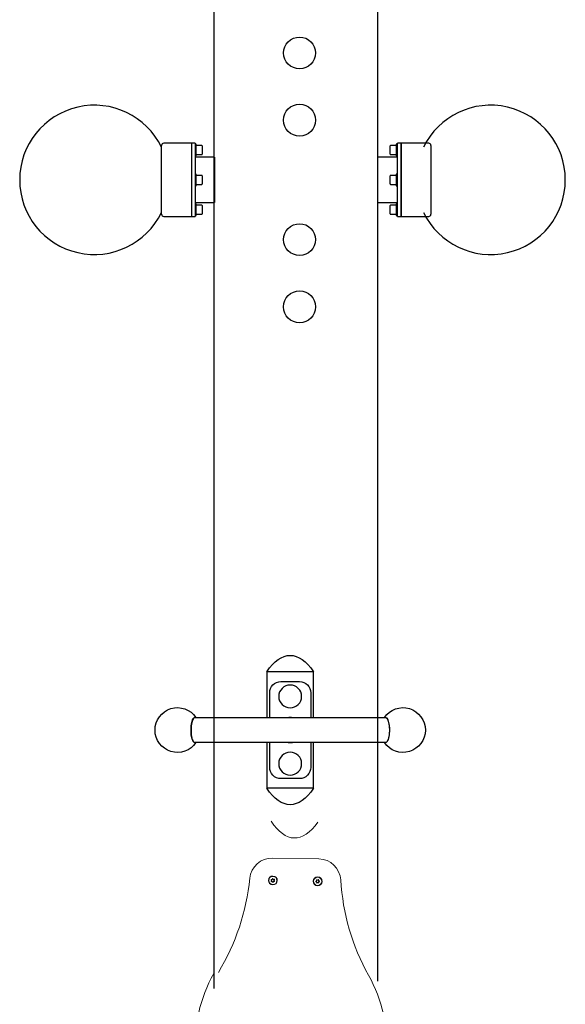
# Model space of a CAD drawing. Units: millimetres. Extents: x 918 to 5048, y 523 to 7929.
# Drawn here: x 2617 to 3348, y 3039 to 4358 of the extents above; entities that cross this region are included whole.
import ezdxf

# ---------------------------------------------------------------- set-up
doc = ezdxf.new("R2010")
doc.units = ezdxf.units.MM
doc.header["$MEASUREMENT"] = 0
doc.layers.add('Warstwa 1', color=7, linetype='Continuous')

msp = doc.modelspace()

# ---------------------------------------------------------------- linework, layer by layer
at = {"layer": 'Warstwa 1', "color": 0, "lineweight": 25}
for points in [[(2877, 6013.7), (2877, 6013.7), (2877, 3060.1), (2877, 3060.1)], [(3097, 3070.1), (3097, 3070.1), (3097, 5996.3), (3097, 5996.3)], [(2877, 5226.4), (2877, 5226.4), (2877, 3060.1), (2877, 3060.1)], [(2807.1, 4143.3), (2807.1, 4143.3), (2807.1, 4189.3), (2807.1, 4189.3)], [(2847.1, 4192.3), (2847.1, 4192.3), (2810.1, 4192.3), (2810.1, 4192.3)], [(2852.1, 4192.3), (2852.1, 4192.3), (2847.1, 4192.3), (2847.1, 4192.3)], [(2847.1, 4192.3), (2847.1, 4192.3), (2847.1, 4143.3), (2847.1, 4143.3)], [(2852.1, 4192.3), (2852.1, 4192.3), (2852.1, 4143.3), (2852.1, 4143.3)], [(2853.6, 4191.1), (2853.6, 4191.1), (2852.1, 4191.1), (2852.1, 4191.1)], [(2853.6, 4175.4), (2853.6, 4175.4), (2853.6, 4191.1), (2853.6, 4191.1)], [(2861.1, 4189.3), (2861.1, 4189.3), (2853.9, 4189.3), (2853.9, 4189.3)], [(2861.6, 4188.8), (2861.6, 4188.8), (2861.6, 4177.8), (2861.6, 4177.8)], [(3113.5, 4177.8), (3113.5, 4177.8), (3113.5, 4188.8), (3113.5, 4188.8)], [(3121.2, 4189.3), (3121.2, 4189.3), (3114, 4189.3), (3114, 4189.3)], [(3123, 4191.1), (3123, 4191.1), (3121.5, 4191.1), (3121.5, 4191.1)], [(3121.5, 4191.1), (3121.5, 4191.1), (3121.5, 4175.4), (3121.5, 4175.4)], [(3128, 4192.3), (3128, 4192.3), (3123, 4192.3), (3123, 4192.3)], [(3123, 4143.3), (3123, 4143.3), (3123, 4192.3), (3123, 4192.3)], [(3165, 4192.3), (3165, 4192.3), (3128, 4192.3), (3128, 4192.3)], [(3128, 4143.3), (3128, 4143.3), (3128, 4192.3), (3128, 4192.3)], [(3128, 4192.3), (3128, 4192.3), (3128, 4094.3), (3128, 4094.3)], [(3168, 4189.3), (3168, 4189.3), (3168, 4097.3), (3168, 4097.3)], [(2852.1, 4175.4), (2852.1, 4175.4), (2853.6, 4175.4), (2853.6, 4175.4)], [(2878.1, 4173.8), (2878.1, 4173.8), (2852.1, 4173.8), (2852.1, 4173.8)], [(2853.9, 4177.3), (2853.9, 4177.3), (2861.1, 4177.3), (2861.1, 4177.3)], [(2861.1, 4177.3), (2861.4, 4177.3), (2861.6, 4177.5), (2861.6, 4177.8)], [(2878.1, 4173.8), (2878.1, 4173.8), (2878.1, 4143.3), (2878.1, 4143.3)], [(3123, 4173.8), (3123, 4173.8), (3097, 4173.8), (3097, 4173.8)], [(3097, 4143.3), (3097, 4143.3), (3097, 4173.8), (3097, 4173.8)], [(3114, 4177.3), (3114, 4177.3), (3121.2, 4177.3), (3121.2, 4177.3)], [(3121.2, 4177.3), (3121.4, 4177.3), (3121.5, 4177.4), (3121.5, 4177.6)], [(3121.5, 4175.4), (3121.5, 4175.4), (3123, 4175.4), (3123, 4175.4)], [(2807.1, 4097.3), (2807.1, 4097.3), (2807.1, 4143.3), (2807.1, 4143.3)], [(2847.1, 4143.3), (2847.1, 4143.3), (2847.1, 4094.3), (2847.1, 4094.3)], [(2853.6, 4151.1), (2853.6, 4151.1), (2852.1, 4151.1), (2852.1, 4151.1)], [(2852.1, 4143.3), (2852.1, 4143.3), (2852.1, 4094.3), (2852.1, 4094.3)], [(2853.6, 4135.4), (2853.6, 4135.4), (2853.6, 4151.1), (2853.6, 4151.1)], [(2861.1, 4149.3), (2861.1, 4149.3), (2853.9, 4149.3), (2853.9, 4149.3)], [(2861.6, 4148.8), (2861.6, 4148.8), (2861.6, 4137.8), (2861.6, 4137.8)], [(2878.1, 4143.3), (2878.1, 4143.3), (2878.1, 4112.8), (2878.1, 4112.8)], [(3097, 4112.8), (3097, 4112.8), (3097, 4143.3), (3097, 4143.3)], [(3113.5, 4137.8), (3113.5, 4137.8), (3113.5, 4148.8), (3113.5, 4148.8)], [(3121.2, 4149.3), (3121.2, 4149.3), (3114, 4149.3), (3114, 4149.3)], [(3123, 4151.1), (3123, 4151.1), (3121.5, 4151.1), (3121.5, 4151.1)], [(3121.5, 4151.1), (3121.5, 4151.1), (3121.5, 4135.4), (3121.5, 4135.4)], [(3123, 4094.3), (3123, 4094.3), (3123, 4143.3), (3123, 4143.3)], [(3128, 4094.3), (3128, 4094.3), (3128, 4143.3), (3128, 4143.3)], [(2852.1, 4135.4), (2852.1, 4135.4), (2853.6, 4135.4), (2853.6, 4135.4)], [(2853.9, 4137.3), (2853.9, 4137.3), (2861.1, 4137.3), (2861.1, 4137.3)], [(2861.1, 4137.3), (2861.4, 4137.3), (2861.6, 4137.5), (2861.6, 4137.8)], [(3114, 4137.3), (3114, 4137.3), (3121.2, 4137.3), (3121.2, 4137.3)], [(3121.2, 4137.3), (3121.4, 4137.3), (3121.5, 4137.4), (3121.5, 4137.6)], [(3121.5, 4135.4), (3121.5, 4135.4), (3123, 4135.4), (3123, 4135.4)], [(2852.1, 4112.8), (2852.1, 4112.8), (2878.1, 4112.8), (2878.1, 4112.8)], [(2853.6, 4111.1), (2853.6, 4111.1), (2852.1, 4111.1), (2852.1, 4111.1)], [(2853.6, 4095.4), (2853.6, 4095.4), (2853.6, 4111.1), (2853.6, 4111.1)], [(2861.1, 4109.3), (2861.1, 4109.3), (2853.9, 4109.3), (2853.9, 4109.3)], [(2861.6, 4108.8), (2861.6, 4108.8), (2861.6, 4097.8), (2861.6, 4097.8)], [(3097, 4112.8), (3097, 4112.8), (3123, 4112.8), (3123, 4112.8)], [(3113.5, 4097.8), (3113.5, 4097.8), (3113.5, 4108.8), (3113.5, 4108.8)], [(3121.2, 4109.3), (3121.2, 4109.3), (3114, 4109.3), (3114, 4109.3)], [(3123, 4111.1), (3123, 4111.1), (3121.5, 4111.1), (3121.5, 4111.1)], [(3121.5, 4111.1), (3121.5, 4111.1), (3121.5, 4095.4), (3121.5, 4095.4)], [(2810.1, 4094.3), (2810.1, 4094.3), (2847.1, 4094.3), (2847.1, 4094.3)], [(2847.1, 4094.3), (2847.1, 4094.3), (2852.1, 4094.3), (2852.1, 4094.3)], [(2852.1, 4095.4), (2852.1, 4095.4), (2853.6, 4095.4), (2853.6, 4095.4)], [(2853.9, 4097.3), (2853.9, 4097.3), (2861.1, 4097.3), (2861.1, 4097.3)], [(2861.1, 4097.3), (2861.4, 4097.3), (2861.6, 4097.5), (2861.6, 4097.8)], [(3114, 4097.3), (3114, 4097.3), (3121.2, 4097.3), (3121.2, 4097.3)], [(3121.2, 4097.3), (3121.4, 4097.3), (3121.5, 4097.4), (3121.5, 4097.6)], [(3121.5, 4095.4), (3121.5, 4095.4), (3123, 4095.4), (3123, 4095.4)], [(3123, 4094.3), (3123, 4094.3), (3128, 4094.3), (3128, 4094.3)], [(3128, 4094.3), (3128, 4094.3), (3165, 4094.3), (3165, 4094.3)], [(2948.2, 3484.4), (2967.7, 3513.7), (2991.2, 3513.7), (3010.7, 3484.4)], [(2948.2, 3484.4), (2967.7, 3513.7), (2991.2, 3513.7), (3010.7, 3484.4)], [(2948.2, 3484.4), (2967.7, 3513.7), (2991.2, 3513.7), (3010.7, 3484.4)], [(2948.2, 3484.4), (2967.7, 3513.7), (2991.2, 3513.7), (3010.7, 3484.4)], [(2948.2, 3484.4), (2967.7, 3513.7), (2991.2, 3513.7), (3010.7, 3484.4)], [(2948.2, 3484.4), (2967.7, 3513.7), (2991.2, 3513.7), (3010.7, 3484.4)], [(2948.2, 3484.4), (2967.7, 3513.7), (2991.2, 3513.7), (3010.7, 3484.4)], [(2948.2, 3484.4), (2967.7, 3513.7), (2991.2, 3513.7), (3010.7, 3484.4)], [(2948.2, 3484.4), (2967.7, 3513.7), (2991.2, 3513.7), (3010.7, 3484.4)], [(2948.2, 3484.4), (2967.7, 3513.7), (2991.2, 3513.7), (3010.7, 3484.4)], [(2948.2, 3484.4), (2967.7, 3513.7), (2991.2, 3513.7), (3010.7, 3484.4)], [(2948.2, 3484.4), (2967.7, 3513.7), (2991.2, 3513.7), (3010.7, 3484.4)], [(2948.2, 3484.4), (2967.7, 3513.7), (2991.2, 3513.7), (3010.7, 3484.4)], [(2948.2, 3484.4), (2967.7, 3513.7), (2991.2, 3513.7), (3010.7, 3484.4)], [(2948.2, 3484.4), (2967.7, 3513.7), (2991.2, 3513.7), (3010.7, 3484.4)], [(2948.2, 3484.4), (2967.7, 3513.7), (2991.2, 3513.7), (3010.7, 3484.4)], [(2948.2, 3484.4), (2967.7, 3513.7), (2991.2, 3513.7), (3010.7, 3484.4)], [(2948.2, 3484.4), (2967.7, 3513.7), (2991.2, 3513.7), (3010.7, 3484.4)], [(2948.2, 3484.4), (2967.7, 3513.7), (2991.2, 3513.7), (3010.7, 3484.4)], [(2948.2, 3484.4), (2967.7, 3513.7), (2991.2, 3513.7), (3010.7, 3484.4)], [(2948.2, 3484.4), (2967.7, 3513.7), (2991.2, 3513.7), (3010.7, 3484.4)], [(2948.2, 3484.4), (2948.2, 3484.4), (2948.2, 3423.2), (2948.2, 3423.2)], [(2948.2, 3484.4), (2948.2, 3484.4), (2948.2, 3484.4), (2948.2, 3484.4)], [(3010.7, 3484.4), (3010.7, 3484.4), (2948.2, 3484.4), (2948.2, 3484.4)], [(3010.7, 3484.4), (3010.7, 3484.4), (3010.7, 3484.4), (3010.7, 3484.4)], [(3010.7, 3423.2), (3010.7, 3423.2), (3010.7, 3484.4), (3010.7, 3484.4)], [(2967, 3471.4), (2967, 3471.4), (2992, 3471.4), (2992, 3471.4)], [(2992, 3471.4), (3000.2, 3471.4), (3007, 3464.7), (3007, 3456.4)], [(2952, 3423.2), (2952, 3423.2), (2952, 3456.4), (2952, 3456.4)], [(3007, 3456.4), (3007, 3456.4), (3007, 3423.2), (3007, 3423.2)], [(2851.9, 3423.2), (2851.9, 3423.2), (3107, 3423.2), (3107, 3423.2)], [(2975.8, 3423.2), (2978.2, 3423.8), (2980.7, 3423.8), (2983.1, 3423.2)], [(3107, 3423.2), (3108.1, 3423.1), (3109.1, 3422.4), (3109.5, 3421.3)], [(3107, 3389.5), (3107, 3389.5), (2851.9, 3389.5), (2851.9, 3389.5)], [(2948.2, 3389.5), (2948.2, 3389.5), (2948.2, 3328.4), (2948.2, 3328.4)], [(2952, 3356.4), (2952, 3356.4), (2952, 3389.5), (2952, 3389.5)], [(3007, 3389.5), (3007, 3389.5), (3007, 3356.4), (3007, 3356.4)], [(3010.7, 3328.4), (3010.7, 3328.4), (3010.7, 3389.5), (3010.7, 3389.5)], [(2992, 3341.4), (2992, 3341.4), (2967, 3341.4), (2967, 3341.4)], [(3010.7, 3328.4), (2991.2, 3299.1), (2967.7, 3299.1), (2948.2, 3328.4)], [(2948.2, 3328.4), (2948.2, 3328.4), (2948.2, 3328.4), (2948.2, 3328.4)], [(3010.7, 3328.4), (2991.2, 3299.1), (2967.7, 3299.1), (2948.2, 3328.4)], [(3010.7, 3328.4), (2991.2, 3299.1), (2967.7, 3299.1), (2948.2, 3328.4)], [(3010.7, 3328.4), (2991.2, 3299.1), (2967.7, 3299.1), (2948.2, 3328.4)], [(3010.7, 3328.4), (2991.2, 3299.1), (2967.7, 3299.1), (2948.2, 3328.4)], [(3010.7, 3328.4), (2991.2, 3299.1), (2967.7, 3299.1), (2948.2, 3328.4)], [(3010.7, 3328.4), (2991.2, 3299.1), (2967.7, 3299.1), (2948.2, 3328.4)], [(3010.7, 3328.4), (2991.2, 3299.1), (2967.7, 3299.1), (2948.2, 3328.4)], [(3010.7, 3328.4), (2991.2, 3299.1), (2967.7, 3299.1), (2948.2, 3328.4)], [(3010.7, 3328.4), (2991.2, 3299.1), (2967.7, 3299.1), (2948.2, 3328.4)], [(3010.7, 3328.4), (2991.2, 3299.1), (2967.7, 3299.1), (2948.2, 3328.4)], [(3010.7, 3328.4), (2991.2, 3299.1), (2967.7, 3299.1), (2948.2, 3328.4)], [(3010.7, 3328.4), (2991.2, 3299.1), (2967.7, 3299.1), (2948.2, 3328.4)], [(3010.7, 3328.4), (2991.2, 3299.1), (2967.7, 3299.1), (2948.2, 3328.4)], [(3010.7, 3328.4), (2991.2, 3299.1), (2967.7, 3299.1), (2948.2, 3328.4)], [(3010.7, 3328.4), (2991.2, 3299.1), (2967.7, 3299.1), (2948.2, 3328.4)], [(3010.7, 3328.4), (2991.2, 3299.1), (2967.7, 3299.1), (2948.2, 3328.4)], [(3010.7, 3328.4), (2991.2, 3299.1), (2967.7, 3299.1), (2948.2, 3328.4)], [(3010.7, 3328.4), (2991.2, 3299.1), (2967.7, 3299.1), (2948.2, 3328.4)], [(3010.7, 3328.4), (2991.2, 3299.1), (2967.7, 3299.1), (2948.2, 3328.4)], [(3010.7, 3328.4), (2991.2, 3299.1), (2967.7, 3299.1), (2948.2, 3328.4)], [(3010.7, 3328.4), (3010.7, 3328.4), (2948.2, 3328.4), (2948.2, 3328.4)], [(3010.7, 3328.4), (3010.7, 3328.4), (3010.7, 3328.4), (3010.7, 3328.4)]]:
    msp.add_open_spline(points, degree=3, dxfattribs=at)
for points, knots in [([(3013.3, 4313.3), (3013.3, 4325.1), (3003.8, 4334.6), (2992, 4334.6), (2992, 4334.6), (2980.2, 4334.6), (2970.6, 4325.1), (2970.6, 4313.3), (2970.6, 4313.3), (2970.6, 4301.5), (2980.2, 4291.9), (2992, 4291.9), (2992, 4291.9), (3003.8, 4291.9), (3013.3, 4301.5), (3013.3, 4313.3)], [0, 0, 0, 0, 0.2, 0.2, 0.2, 0.2, 0.4, 0.4, 0.4, 0.4, 0.6, 0.6, 0.6, 0.6, 1, 1, 1, 1]), ([(2807.1, 4186.9), (2786.8, 4228.8), (2740.2, 4251.2), (2694.8, 4240.8), (2694.8, 4240.8), (2649.3, 4230.3), (2617.1, 4189.9), (2617.1, 4143.3), (2617.1, 4143.3), (2617.1, 4096.7), (2649.3, 4056.3), (2694.8, 4045.8), (2694.8, 4045.8), (2740.2, 4035.4), (2786.8, 4057.8), (2807.1, 4099.7)], [0, 0, 0, 0, 0.2, 0.2, 0.2, 0.2, 0.4, 0.4, 0.4, 0.4, 0.6, 0.6, 0.6, 0.6, 1, 1, 1, 1]), ([(3158, 4099.7), (3178.3, 4057.8), (3224.9, 4035.4), (3270.4, 4045.8), (3270.4, 4045.8), (3315.8, 4056.3), (3348, 4096.7), (3348, 4143.3), (3348, 4143.3), (3348, 4189.9), (3315.8, 4230.3), (3270.4, 4240.8), (3270.4, 4240.8), (3224.9, 4251.2), (3178.3, 4228.8), (3158, 4186.9)], [0, 0, 0, 0, 0.2, 0.2, 0.2, 0.2, 0.4, 0.4, 0.4, 0.4, 0.6, 0.6, 0.6, 0.6, 1, 1, 1, 1]), ([(3013.3, 4223.3), (3013.3, 4235.1), (3003.8, 4244.6), (2992, 4244.6), (2992, 4244.6), (2980.2, 4244.6), (2970.6, 4235.1), (2970.6, 4223.3), (2970.6, 4223.3), (2970.6, 4211.5), (2980.2, 4201.9), (2992, 4201.9), (2992, 4201.9), (3003.8, 4201.9), (3013.3, 4211.5), (3013.3, 4223.3)], [0, 0, 0, 0, 0.2, 0.2, 0.2, 0.2, 0.4, 0.4, 0.4, 0.4, 0.6, 0.6, 0.6, 0.6, 1, 1, 1, 1]), ([(2810.1, 4192.3), (2809.3, 4192.3), (2808.6, 4192), (2808, 4191.4), (2808, 4191.4), (2807.4, 4190.9), (2807.1, 4190.1), (2807.1, 4189.3)], [0, 0, 0, 0, 0.333333, 0.333333, 0.333333, 0.333333, 1, 1, 1, 1]), ([(2853.9, 4189.3), (2853.8, 4189.3), (2853.8, 4189.3), (2853.7, 4189.2), (2853.7, 4189.2), (2853.6, 4189.2), (2853.6, 4189.1), (2853.6, 4189)], [0, 0, 0, 0, 0.333333, 0.333333, 0.333333, 0.333333, 1, 1, 1, 1]), ([(2861.6, 4188.8), (2861.6, 4188.9), (2861.6, 4189.1), (2861.5, 4189.1), (2861.5, 4189.1), (2861.4, 4189.2), (2861.2, 4189.3), (2861.1, 4189.3)], [0, 0, 0, 0, 0.333333, 0.333333, 0.333333, 0.333333, 1, 1, 1, 1]), ([(3114, 4189.3), (3113.9, 4189.3), (3113.7, 4189.2), (3113.6, 4189.1), (3113.6, 4189.1), (3113.5, 4189.1), (3113.5, 4188.9), (3113.5, 4188.8)], [0, 0, 0, 0, 0.333333, 0.333333, 0.333333, 0.333333, 1, 1, 1, 1]), ([(3121.5, 4189), (3121.5, 4189.1), (3121.5, 4189.2), (3121.4, 4189.2), (3121.4, 4189.2), (3121.3, 4189.3), (3121.3, 4189.3), (3121.2, 4189.3)], [0, 0, 0, 0, 0.333333, 0.333333, 0.333333, 0.333333, 1, 1, 1, 1]), ([(3168, 4189.3), (3168, 4190.1), (3167.7, 4190.9), (3167.1, 4191.4), (3167.1, 4191.4), (3166.5, 4192), (3165.8, 4192.3), (3165, 4192.3)], [0, 0, 0, 0, 0.333333, 0.333333, 0.333333, 0.333333, 1, 1, 1, 1]), ([(2853.6, 4177.6), (2853.6, 4177.5), (2853.6, 4177.4), (2853.7, 4177.4), (2853.7, 4177.4), (2853.8, 4177.3), (2853.8, 4177.3), (2853.9, 4177.3)], [0, 0, 0, 0, 0.333333, 0.333333, 0.333333, 0.333333, 1, 1, 1, 1]), ([(3113.5, 4177.8), (3113.5, 4177.7), (3113.5, 4177.5), (3113.6, 4177.4), (3113.6, 4177.4), (3113.7, 4177.3), (3113.9, 4177.3), (3114, 4177.3)], [0, 0, 0, 0, 0.333333, 0.333333, 0.333333, 0.333333, 1, 1, 1, 1]), ([(2853.9, 4149.3), (2853.8, 4149.3), (2853.8, 4149.3), (2853.7, 4149.2), (2853.7, 4149.2), (2853.6, 4149.2), (2853.6, 4149.1), (2853.6, 4149)], [0, 0, 0, 0, 0.333333, 0.333333, 0.333333, 0.333333, 1, 1, 1, 1]), ([(2861.6, 4148.8), (2861.6, 4148.9), (2861.6, 4149.1), (2861.5, 4149.1), (2861.5, 4149.1), (2861.4, 4149.2), (2861.2, 4149.3), (2861.1, 4149.3)], [0, 0, 0, 0, 0.333333, 0.333333, 0.333333, 0.333333, 1, 1, 1, 1]), ([(3114, 4149.3), (3113.9, 4149.3), (3113.7, 4149.2), (3113.6, 4149.1), (3113.6, 4149.1), (3113.5, 4149.1), (3113.5, 4148.9), (3113.5, 4148.8)], [0, 0, 0, 0, 0.333333, 0.333333, 0.333333, 0.333333, 1, 1, 1, 1]), ([(3121.5, 4149), (3121.5, 4149.1), (3121.5, 4149.2), (3121.4, 4149.2), (3121.4, 4149.2), (3121.3, 4149.3), (3121.3, 4149.3), (3121.2, 4149.3)], [0, 0, 0, 0, 0.333333, 0.333333, 0.333333, 0.333333, 1, 1, 1, 1]), ([(2853.6, 4137.6), (2853.6, 4137.5), (2853.6, 4137.4), (2853.7, 4137.4), (2853.7, 4137.4), (2853.8, 4137.3), (2853.8, 4137.3), (2853.9, 4137.3)], [0, 0, 0, 0, 0.333333, 0.333333, 0.333333, 0.333333, 1, 1, 1, 1]), ([(3113.5, 4137.8), (3113.5, 4137.7), (3113.5, 4137.5), (3113.6, 4137.4), (3113.6, 4137.4), (3113.7, 4137.3), (3113.9, 4137.3), (3114, 4137.3)], [0, 0, 0, 0, 0.333333, 0.333333, 0.333333, 0.333333, 1, 1, 1, 1]), ([(2853.9, 4109.3), (2853.8, 4109.3), (2853.8, 4109.3), (2853.7, 4109.2), (2853.7, 4109.2), (2853.6, 4109.2), (2853.6, 4109.1), (2853.6, 4109)], [0, 0, 0, 0, 0.333333, 0.333333, 0.333333, 0.333333, 1, 1, 1, 1]), ([(2861.6, 4108.8), (2861.6, 4108.9), (2861.6, 4109.1), (2861.5, 4109.1), (2861.5, 4109.1), (2861.4, 4109.2), (2861.2, 4109.3), (2861.1, 4109.3)], [0, 0, 0, 0, 0.333333, 0.333333, 0.333333, 0.333333, 1, 1, 1, 1]), ([(3114, 4109.3), (3113.9, 4109.3), (3113.7, 4109.2), (3113.6, 4109.1), (3113.6, 4109.1), (3113.5, 4109.1), (3113.5, 4108.9), (3113.5, 4108.8)], [0, 0, 0, 0, 0.333333, 0.333333, 0.333333, 0.333333, 1, 1, 1, 1]), ([(3121.5, 4109), (3121.5, 4109.1), (3121.5, 4109.2), (3121.4, 4109.2), (3121.4, 4109.2), (3121.3, 4109.3), (3121.3, 4109.3), (3121.2, 4109.3)], [0, 0, 0, 0, 0.333333, 0.333333, 0.333333, 0.333333, 1, 1, 1, 1]), ([(2807.1, 4097.3), (2807.1, 4096.5), (2807.4, 4095.7), (2808, 4095.2), (2808, 4095.2), (2808.6, 4094.6), (2809.3, 4094.3), (2810.1, 4094.3)], [0, 0, 0, 0, 0.333333, 0.333333, 0.333333, 0.333333, 1, 1, 1, 1]), ([(2853.6, 4097.6), (2853.6, 4097.5), (2853.6, 4097.4), (2853.7, 4097.4), (2853.7, 4097.4), (2853.8, 4097.3), (2853.8, 4097.3), (2853.9, 4097.3)], [0, 0, 0, 0, 0.333333, 0.333333, 0.333333, 0.333333, 1, 1, 1, 1]), ([(3113.5, 4097.8), (3113.5, 4097.7), (3113.5, 4097.5), (3113.6, 4097.4), (3113.6, 4097.4), (3113.7, 4097.3), (3113.9, 4097.3), (3114, 4097.3)], [0, 0, 0, 0, 0.333333, 0.333333, 0.333333, 0.333333, 1, 1, 1, 1]), ([(3165, 4094.3), (3165.8, 4094.3), (3166.5, 4094.6), (3167.1, 4095.2), (3167.1, 4095.2), (3167.7, 4095.7), (3168, 4096.5), (3168, 4097.3)], [0, 0, 0, 0, 0.333333, 0.333333, 0.333333, 0.333333, 1, 1, 1, 1]), ([(3013.3, 4063.3), (3013.3, 4075.1), (3003.8, 4084.6), (2992, 4084.6), (2992, 4084.6), (2980.2, 4084.6), (2970.6, 4075.1), (2970.6, 4063.3), (2970.6, 4063.3), (2970.6, 4051.5), (2980.2, 4041.9), (2992, 4041.9), (2992, 4041.9), (3003.8, 4041.9), (3013.3, 4051.5), (3013.3, 4063.3)], [0, 0, 0, 0, 0.2, 0.2, 0.2, 0.2, 0.4, 0.4, 0.4, 0.4, 0.6, 0.6, 0.6, 0.6, 1, 1, 1, 1]), ([(3013.3, 3973.3), (3013.3, 3985.1), (3003.8, 3994.6), (2992, 3994.6), (2992, 3994.6), (2980.2, 3994.6), (2970.6, 3985.1), (2970.6, 3973.3), (2970.6, 3973.3), (2970.6, 3961.5), (2980.2, 3951.9), (2992, 3951.9), (2992, 3951.9), (3003.8, 3951.9), (3013.3, 3961.5), (3013.3, 3973.3)], [0, 0, 0, 0, 0.2, 0.2, 0.2, 0.2, 0.4, 0.4, 0.4, 0.4, 0.6, 0.6, 0.6, 0.6, 1, 1, 1, 1]), ([(2952, 3456.4), (2952, 3460.4), (2953.5, 3464.2), (2956.3, 3467), (2956.3, 3467), (2959.2, 3469.8), (2963, 3471.4), (2967, 3471.4)], [0, 0, 0, 0, 0.333333, 0.333333, 0.333333, 0.333333, 1, 1, 1, 1]), ([(2994.8, 3451.4), (2994.8, 3442.9), (2987.9, 3436.1), (2979.5, 3436.1), (2979.5, 3436.1), (2971, 3436.1), (2964.1, 3442.9), (2964.1, 3451.4), (2964.1, 3451.4), (2964.1, 3459.9), (2971, 3466.7), (2979.5, 3466.7), (2979.5, 3466.7), (2987.9, 3466.7), (2994.8, 3459.9), (2994.8, 3451.4)], [0, 0, 0, 0, 0.2, 0.2, 0.2, 0.2, 0.4, 0.4, 0.4, 0.4, 0.6, 0.6, 0.6, 0.6, 1, 1, 1, 1]), ([(2853.2, 3389.5), (2845.8, 3378.6), (2832.2, 3373.8), (2819.6, 3377.7), (2819.6, 3377.7), (2807, 3381.6), (2798.4, 3393.2), (2798.4, 3406.4), (2798.4, 3406.4), (2798.4, 3419.6), (2807, 3431.2), (2819.6, 3435.1), (2819.6, 3435.1), (2832.2, 3438.9), (2845.8, 3434.1), (2853.2, 3423.2)], [0, 0, 0, 0, 0.2, 0.2, 0.2, 0.2, 0.4, 0.4, 0.4, 0.4, 0.6, 0.6, 0.6, 0.6, 1, 1, 1, 1]), ([(3105.7, 3423.2), (3113.1, 3434.1), (3126.7, 3438.9), (3139.3, 3435.1), (3139.3, 3435.1), (3151.9, 3431.2), (3160.5, 3419.6), (3160.5, 3406.4), (3160.5, 3406.4), (3160.5, 3393.2), (3151.9, 3381.6), (3139.3, 3377.7), (3139.3, 3377.7), (3126.7, 3373.8), (3113.1, 3378.6), (3105.7, 3389.5)], [0, 0, 0, 0, 0.2, 0.2, 0.2, 0.2, 0.4, 0.4, 0.4, 0.4, 0.6, 0.6, 0.6, 0.6, 1, 1, 1, 1]), ([(2851.9, 3389.5), (2851.9, 3389.5), (2851.9, 3389.5), (2851.9, 3389.5), (2851.9, 3389.5), (2851.9, 3389.5), (2851.1, 3389.8), (2851.1, 3389.8), (2851.1, 3389.8), (2851.1, 3389.8), (2850.3, 3390.3), (2850.3, 3390.3), (2850.3, 3390.3), (2850.3, 3390.3), (2849.6, 3391.2), (2849.6, 3391.2), (2849.6, 3391.2), (2849.6, 3391.2), (2848.9, 3392.5), (2848.9, 3392.5), (2848.9, 3392.5), (2848.9, 3392.5), (2848.3, 3394), (2848.3, 3394), (2848.3, 3394), (2848.3, 3394), (2847.8, 3395.8), (2847.8, 3395.8), (2847.8, 3395.8), (2847.8, 3395.8), (2847.3, 3397.8), (2847.3, 3397.8), (2847.3, 3397.8), (2847.3, 3397.8), (2847, 3400), (2847, 3400), (2847, 3400), (2847, 3400), (2846.7, 3402.3), (2846.7, 3402.3), (2846.7, 3402.3), (2846.7, 3402.3), (2846.6, 3404.8), (2846.6, 3404.8), (2846.6, 3404.8), (2846.6, 3404.8), (2846.6, 3407.2), (2846.6, 3407.2), (2846.6, 3407.2), (2846.6, 3407.2), (2846.7, 3409.7), (2846.7, 3409.7), (2846.7, 3409.7), (2846.7, 3409.7), (2846.9, 3412), (2846.9, 3412), (2846.9, 3412), (2846.9, 3412), (2847.2, 3414.3), (2847.2, 3414.3), (2847.2, 3414.3), (2847.2, 3414.3), (2847.6, 3416.4), (2847.6, 3416.4), (2847.6, 3416.4), (2847.6, 3416.4), (2848.1, 3418.2), (2848.1, 3418.2), (2848.1, 3418.2), (2848.1, 3418.2), (2848.7, 3419.9), (2848.7, 3419.9), (2848.7, 3419.9), (2848.7, 3419.9), (2849.4, 3421.2), (2849.4, 3421.2), (2849.4, 3421.2), (2849.4, 3421.2), (2850.1, 3422.2), (2850.1, 3422.2), (2850.1, 3422.2), (2850.1, 3422.2), (2850.8, 3422.9), (2850.8, 3422.9), (2850.8, 3422.9), (2850.8, 3422.9), (2851.6, 3423.2), (2851.6, 3423.2), (2851.6, 3423.2), (2851.6, 3423.2), (2851.9, 3423.2), (2851.9, 3423.2)], [0, 0, 0, 0, 0.041667, 0.041667, 0.041667, 0.041667, 0.083333, 0.083333, 0.083333, 0.083333, 0.125, 0.125, 0.125, 0.125, 0.166667, 0.166667, 0.166667, 0.166667, 0.208333, 0.208333, 0.208333, 0.208333, 0.25, 0.25, 0.25, 0.25, 0.291667, 0.291667, 0.291667, 0.291667, 0.333333, 0.333333, 0.333333, 0.333333, 0.375, 0.375, 0.375, 0.375, 0.416667, 0.416667, 0.416667, 0.416667, 0.458333, 0.458333, 0.458333, 0.458333, 0.5, 0.5, 0.5, 0.5, 0.541667, 0.541667, 0.541667, 0.541667, 0.583333, 0.583333, 0.583333, 0.583333, 0.625, 0.625, 0.625, 0.625, 0.666667, 0.666667, 0.666667, 0.666667, 0.708333, 0.708333, 0.708333, 0.708333, 0.75, 0.75, 0.75, 0.75, 0.791667, 0.791667, 0.791667, 0.791667, 0.833333, 0.833333, 0.833333, 0.833333, 0.875, 0.875, 0.875, 0.875, 0.916667, 0.916667, 0.916667, 0.916667, 1, 1, 1, 1]), ([(2851.9, 3423.2), (2851.9, 3423.2), (2851.5, 3423.2), (2851.5, 3423.2), (2851.5, 3423.2), (2851.5, 3423.2), (2850.8, 3422.8), (2850.8, 3422.8), (2850.8, 3422.8), (2850.8, 3422.8), (2850, 3422.1), (2850, 3422.1), (2850, 3422.1), (2850, 3422.1), (2849.3, 3421.1), (2849.3, 3421.1), (2849.3, 3421.1), (2849.3, 3421.1), (2848.6, 3419.7), (2848.6, 3419.7), (2848.6, 3419.7), (2848.6, 3419.7), (2848.1, 3418.1), (2848.1, 3418.1), (2848.1, 3418.1), (2848.1, 3418.1), (2847.6, 3416.2), (2847.6, 3416.2), (2847.6, 3416.2), (2847.6, 3416.2), (2847.1, 3414.1), (2847.1, 3414.1), (2847.1, 3414.1), (2847.1, 3414.1), (2846.8, 3411.8), (2846.8, 3411.8), (2846.8, 3411.8), (2846.8, 3411.8), (2846.6, 3409.5), (2846.6, 3409.5), (2846.6, 3409.5), (2846.6, 3409.5), (2846.6, 3407), (2846.6, 3407), (2846.6, 3407), (2846.6, 3407), (2846.6, 3404.6), (2846.6, 3404.6), (2846.6, 3404.6), (2846.6, 3404.6), (2846.7, 3402.1), (2846.7, 3402.1), (2846.7, 3402.1), (2846.7, 3402.1), (2847, 3399.8), (2847, 3399.8), (2847, 3399.8), (2847, 3399.8), (2847.3, 3397.6), (2847.3, 3397.6), (2847.3, 3397.6), (2847.3, 3397.6), (2847.8, 3395.6), (2847.8, 3395.6), (2847.8, 3395.6), (2847.8, 3395.6), (2848.3, 3393.8), (2848.3, 3393.8), (2848.3, 3393.8), (2848.3, 3393.8), (2849, 3392.3), (2849, 3392.3), (2849, 3392.3), (2849, 3392.3), (2849.6, 3391.1), (2849.6, 3391.1), (2849.6, 3391.1), (2849.6, 3391.1), (2850.4, 3390.3), (2850.4, 3390.3), (2850.4, 3390.3), (2850.4, 3390.3), (2851.1, 3389.7), (2851.1, 3389.7), (2851.1, 3389.7), (2851.1, 3389.7), (2851.9, 3389.5), (2851.9, 3389.5), (2851.9, 3389.5), (2851.9, 3389.5), (2851.9, 3389.5), (2851.9, 3389.5)], [0, 0, 0, 0, 0.041667, 0.041667, 0.041667, 0.041667, 0.083333, 0.083333, 0.083333, 0.083333, 0.125, 0.125, 0.125, 0.125, 0.166667, 0.166667, 0.166667, 0.166667, 0.208333, 0.208333, 0.208333, 0.208333, 0.25, 0.25, 0.25, 0.25, 0.291667, 0.291667, 0.291667, 0.291667, 0.333333, 0.333333, 0.333333, 0.333333, 0.375, 0.375, 0.375, 0.375, 0.416667, 0.416667, 0.416667, 0.416667, 0.458333, 0.458333, 0.458333, 0.458333, 0.5, 0.5, 0.5, 0.5, 0.541667, 0.541667, 0.541667, 0.541667, 0.583333, 0.583333, 0.583333, 0.583333, 0.625, 0.625, 0.625, 0.625, 0.666667, 0.666667, 0.666667, 0.666667, 0.708333, 0.708333, 0.708333, 0.708333, 0.75, 0.75, 0.75, 0.75, 0.791667, 0.791667, 0.791667, 0.791667, 0.833333, 0.833333, 0.833333, 0.833333, 0.875, 0.875, 0.875, 0.875, 0.916667, 0.916667, 0.916667, 0.916667, 1, 1, 1, 1]), ([(3107, 3423.2), (3107, 3423.2), (3107.4, 3423.2), (3107.4, 3423.2), (3107.4, 3423.2), (3107.4, 3423.2), (3108.1, 3422.8), (3108.1, 3422.8), (3108.1, 3422.8), (3108.1, 3422.8), (3108.9, 3422.1), (3108.9, 3422.1), (3108.9, 3422.1), (3108.9, 3422.1), (3109.6, 3421.1), (3109.6, 3421.1), (3109.6, 3421.1), (3109.6, 3421.1), (3110.3, 3419.7), (3110.3, 3419.7), (3110.3, 3419.7), (3110.3, 3419.7), (3110.8, 3418.1), (3110.8, 3418.1), (3110.8, 3418.1), (3110.8, 3418.1), (3111.3, 3416.2), (3111.3, 3416.2), (3111.3, 3416.2), (3111.3, 3416.2), (3111.8, 3414.1), (3111.8, 3414.1), (3111.8, 3414.1), (3111.8, 3414.1), (3112.1, 3411.8), (3112.1, 3411.8), (3112.1, 3411.8), (3112.1, 3411.8), (3112.3, 3409.5), (3112.3, 3409.5), (3112.3, 3409.5), (3112.3, 3409.5), (3112.3, 3407), (3112.3, 3407), (3112.3, 3407), (3112.3, 3407), (3112.3, 3404.6), (3112.3, 3404.6), (3112.3, 3404.6), (3112.3, 3404.6), (3112.2, 3402.1), (3112.2, 3402.1), (3112.2, 3402.1), (3112.2, 3402.1), (3111.9, 3399.8), (3111.9, 3399.8), (3111.9, 3399.8), (3111.9, 3399.8), (3111.6, 3397.6), (3111.6, 3397.6), (3111.6, 3397.6), (3111.6, 3397.6), (3111.1, 3395.6), (3111.1, 3395.6), (3111.1, 3395.6), (3111.1, 3395.6), (3110.6, 3393.8), (3110.6, 3393.8), (3110.6, 3393.8), (3110.6, 3393.8), (3109.9, 3392.3), (3109.9, 3392.3), (3109.9, 3392.3), (3109.9, 3392.3), (3109.3, 3391.1), (3109.3, 3391.1), (3109.3, 3391.1), (3109.3, 3391.1), (3108.5, 3390.3), (3108.5, 3390.3), (3108.5, 3390.3), (3108.5, 3390.3), (3107.8, 3389.7), (3107.8, 3389.7), (3107.8, 3389.7), (3107.8, 3389.7), (3107, 3389.5), (3107, 3389.5), (3107, 3389.5), (3107, 3389.5), (3107, 3389.5), (3107, 3389.5)], [0, 0, 0, 0, 0.041667, 0.041667, 0.041667, 0.041667, 0.083333, 0.083333, 0.083333, 0.083333, 0.125, 0.125, 0.125, 0.125, 0.166667, 0.166667, 0.166667, 0.166667, 0.208333, 0.208333, 0.208333, 0.208333, 0.25, 0.25, 0.25, 0.25, 0.291667, 0.291667, 0.291667, 0.291667, 0.333333, 0.333333, 0.333333, 0.333333, 0.375, 0.375, 0.375, 0.375, 0.416667, 0.416667, 0.416667, 0.416667, 0.458333, 0.458333, 0.458333, 0.458333, 0.5, 0.5, 0.5, 0.5, 0.541667, 0.541667, 0.541667, 0.541667, 0.583333, 0.583333, 0.583333, 0.583333, 0.625, 0.625, 0.625, 0.625, 0.666667, 0.666667, 0.666667, 0.666667, 0.708333, 0.708333, 0.708333, 0.708333, 0.75, 0.75, 0.75, 0.75, 0.791667, 0.791667, 0.791667, 0.791667, 0.833333, 0.833333, 0.833333, 0.833333, 0.875, 0.875, 0.875, 0.875, 0.916667, 0.916667, 0.916667, 0.916667, 1, 1, 1, 1]), ([(3109.5, 3421.3), (3109.5, 3421.3), (3110.1, 3420), (3110.1, 3420), (3110.1, 3420), (3110.1, 3420), (3110.7, 3418.4), (3110.7, 3418.4), (3110.7, 3418.4), (3110.7, 3418.4), (3111.3, 3416.6), (3111.3, 3416.6), (3111.3, 3416.6), (3111.3, 3416.6), (3111.7, 3414.5), (3111.7, 3414.5), (3111.7, 3414.5), (3111.7, 3414.5), (3112, 3412.3), (3112, 3412.3), (3112, 3412.3), (3112, 3412.3), (3112.2, 3409.9), (3112.2, 3409.9), (3112.2, 3409.9), (3112.2, 3409.9), (3112.3, 3407.5), (3112.3, 3407.5), (3112.3, 3407.5), (3112.3, 3407.5), (3112.3, 3405), (3112.3, 3405), (3112.3, 3405), (3112.3, 3405), (3112.2, 3402.6), (3112.2, 3402.6), (3112.2, 3402.6), (3112.2, 3402.6), (3112, 3400.2), (3112, 3400.2), (3112, 3400.2), (3112, 3400.2), (3111.6, 3398), (3111.6, 3398), (3111.6, 3398), (3111.6, 3398), (3111.2, 3396), (3111.2, 3396), (3111.2, 3396), (3111.2, 3396), (3110.7, 3394.1), (3110.7, 3394.1), (3110.7, 3394.1), (3110.7, 3394.1), (3110.1, 3392.6), (3110.1, 3392.6), (3110.1, 3392.6), (3110.1, 3392.6), (3109.4, 3391.3), (3109.4, 3391.3), (3109.4, 3391.3), (3109.4, 3391.3), (3108.7, 3390.4), (3108.7, 3390.4), (3108.7, 3390.4), (3108.7, 3390.4), (3107.9, 3389.8), (3107.9, 3389.8), (3107.9, 3389.8), (3107.9, 3389.8), (3107.1, 3389.6), (3107.1, 3389.6), (3107.1, 3389.6), (3107.1, 3389.6), (3107, 3389.5), (3107, 3389.5)], [0, 0, 0, 0, 0.05, 0.05, 0.05, 0.05, 0.1, 0.1, 0.1, 0.1, 0.15, 0.15, 0.15, 0.15, 0.2, 0.2, 0.2, 0.2, 0.25, 0.25, 0.25, 0.25, 0.3, 0.3, 0.3, 0.3, 0.35, 0.35, 0.35, 0.35, 0.4, 0.4, 0.4, 0.4, 0.45, 0.45, 0.45, 0.45, 0.5, 0.5, 0.5, 0.5, 0.55, 0.55, 0.55, 0.55, 0.6, 0.6, 0.6, 0.6, 0.65, 0.65, 0.65, 0.65, 0.7, 0.7, 0.7, 0.7, 0.75, 0.75, 0.75, 0.75, 0.8, 0.8, 0.8, 0.8, 0.85, 0.85, 0.85, 0.85, 0.9, 0.9, 0.9, 0.9, 1, 1, 1, 1]), ([(2979.5, 3389.1), (2979.5, 3389.1), (2977, 3389.3), (2977, 3389.3), (2977, 3389.3), (2977, 3389.3), (2975.8, 3389.5), (2975.8, 3389.5)], [0, 0, 0, 0, 0.333333, 0.333333, 0.333333, 0.333333, 1, 1, 1, 1]), ([(2983.1, 3389.5), (2983.1, 3389.5), (2981.9, 3389.3), (2981.9, 3389.3), (2981.9, 3389.3), (2981.9, 3389.3), (2979.5, 3389.1), (2979.5, 3389.1)], [0, 0, 0, 0, 0.333333, 0.333333, 0.333333, 0.333333, 1, 1, 1, 1]), ([(2994.8, 3361.4), (2994.8, 3352.9), (2987.9, 3346.1), (2979.5, 3346.1), (2979.5, 3346.1), (2971, 3346.1), (2964.1, 3352.9), (2964.1, 3361.4), (2964.1, 3361.4), (2964.1, 3369.9), (2971, 3376.7), (2979.5, 3376.7), (2979.5, 3376.7), (2987.9, 3376.7), (2994.8, 3369.9), (2994.8, 3361.4)], [0, 0, 0, 0, 0.2, 0.2, 0.2, 0.2, 0.4, 0.4, 0.4, 0.4, 0.6, 0.6, 0.6, 0.6, 1, 1, 1, 1]), ([(2967, 3341.4), (2963, 3341.4), (2959.2, 3343), (2956.3, 3345.8), (2956.3, 3345.8), (2953.5, 3348.6), (2952, 3352.4), (2952, 3356.4)], [0, 0, 0, 0, 0.333333, 0.333333, 0.333333, 0.333333, 1, 1, 1, 1]), ([(3007, 3356.4), (3007, 3352.4), (3005.4, 3348.6), (3002.6, 3345.8), (3002.6, 3345.8), (2999.7, 3343), (2995.9, 3341.4), (2992, 3341.4)], [0, 0, 0, 0, 0.333333, 0.333333, 0.333333, 0.333333, 1, 1, 1, 1])]:
    msp.add_open_spline(points, degree=3, knots=knots, dxfattribs=at)
at = {"layer": 'Warstwa 1', "color": 0, "lineweight": 18}
for points in [[(3016.6, 3283.2), (2996.6, 3254.3), (2973, 3254.7), (2954.1, 3284.4)], [(2954.1, 3284.4), (2954.1, 3284.4), (2954.1, 3284.4), (2954.1, 3284.4)], [(3016.6, 3283.2), (2996.6, 3254.3), (2973, 3254.7), (2954.1, 3284.4)], [(3016.6, 3283.2), (2996.6, 3254.3), (2973, 3254.7), (2954.1, 3284.4)], [(3016.6, 3283.2), (2996.6, 3254.3), (2973, 3254.7), (2954.1, 3284.4)], [(3016.6, 3283.2), (2996.6, 3254.3), (2973, 3254.7), (2954.1, 3284.4)], [(3016.6, 3283.2), (2996.6, 3254.3), (2973, 3254.7), (2954.1, 3284.4)], [(3016.6, 3283.2), (2996.6, 3254.3), (2973, 3254.7), (2954.1, 3284.4)], [(3016.6, 3283.2), (2996.6, 3254.3), (2973, 3254.7), (2954.1, 3284.4)], [(3016.6, 3283.2), (2996.6, 3254.3), (2973, 3254.7), (2954.1, 3284.4)], [(3016.6, 3283.2), (2996.6, 3254.3), (2973, 3254.7), (2954.1, 3284.4)], [(3016.6, 3283.2), (2996.6, 3254.3), (2973, 3254.7), (2954.1, 3284.4)], [(3016.6, 3283.2), (2996.6, 3254.3), (2973, 3254.7), (2954.1, 3284.4)], [(3016.6, 3283.2), (2996.6, 3254.3), (2973, 3254.7), (2954.1, 3284.4)], [(3016.6, 3283.2), (2996.6, 3254.3), (2973, 3254.7), (2954.1, 3284.4)], [(3016.6, 3283.2), (2996.6, 3254.3), (2973, 3254.7), (2954.1, 3284.4)], [(3016.6, 3283.2), (2996.6, 3254.3), (2973, 3254.7), (2954.1, 3284.4)], [(3016.6, 3283.2), (2996.6, 3254.3), (2973, 3254.7), (2954.1, 3284.4)], [(3016.6, 3283.2), (2996.6, 3254.3), (2973, 3254.7), (2954.1, 3284.4)], [(3016.6, 3283.2), (2996.6, 3254.3), (2973, 3254.7), (2954.1, 3284.4)], [(3016.6, 3283.2), (2996.6, 3254.3), (2973, 3254.7), (2954.1, 3284.4)], [(3016.6, 3283.2), (2996.6, 3254.3), (2973, 3254.7), (2954.1, 3284.4)], [(3016.6, 3283.2), (3016.6, 3283.2), (3016.6, 3283.2), (3016.6, 3283.2)], [(2925.3, 3207.9), (2926.9, 3223.5), (2940.1, 3235.2), (2955.8, 3234.9)], [(3017.8, 3233.8), (3017.8, 3233.8), (2955.8, 3234.9), (2955.8, 3234.9)], [(3017.8, 3233.8), (3033.5, 3233.5), (3046.2, 3221.2), (3047.2, 3205.6)], [(2925.3, 3207.9), (2920.9, 3163.3), (2906.5, 3120.2), (2883.3, 3081.8)], [(2954.5, 3205.2), (2954.5, 3205.2), (2954, 3205.6), (2954, 3205.6)], [(2954.3, 3206.3), (2954.3, 3206.3), (2955, 3206.1), (2955, 3206.1)], [(2955.6, 3206.5), (2955.6, 3206.5), (2955.7, 3207.2), (2955.7, 3207.2)], [(2956.4, 3207.3), (2956.4, 3207.3), (2956.6, 3206.6), (2956.6, 3206.6)], [(2957.3, 3206.3), (2957.3, 3206.3), (2958, 3206.5), (2958, 3206.5)], [(2958.4, 3205.9), (2958.4, 3205.9), (2957.9, 3205.4), (2957.9, 3205.4)], [(3014.9, 3204.8), (3014.9, 3204.8), (3014.6, 3205.5), (3014.6, 3205.5)], [(3015.1, 3205.9), (3015.1, 3205.9), (3015.7, 3205.4), (3015.7, 3205.4)], [(3016.5, 3205.5), (3016.5, 3205.5), (3016.9, 3206.1), (3016.9, 3206.1)], [(3017.5, 3205.8), (3017.5, 3205.8), (3017.3, 3205.1), (3017.3, 3205.1)], [(3084.4, 3078), (3062.6, 3117.2), (3049.9, 3160.8), (3047.2, 3205.6)], [(2954.1, 3203.9), (2954.1, 3203.9), (2954.6, 3204.4), (2954.6, 3204.4)], [(2955.1, 3203.6), (2955.1, 3203.6), (2954.5, 3203.3), (2954.5, 3203.3)], [(2956, 3202.6), (2956, 3202.6), (2955.9, 3203.2), (2955.9, 3203.2)], [(2956.8, 3203.3), (2956.8, 3203.3), (2956.7, 3202.6), (2956.7, 3202.6)], [(2958.2, 3203.6), (2958.2, 3203.6), (2957.5, 3203.8), (2957.5, 3203.8)], [(2957.9, 3204.6), (2957.9, 3204.6), (2958.5, 3204.2), (2958.5, 3204.2)], [(3013.9, 3203.9), (3013.9, 3203.9), (3014.5, 3204.1), (3014.5, 3204.1)], [(3014.6, 3203.1), (3014.6, 3203.1), (3013.9, 3203.2), (3013.9, 3203.2)], [(3014.9, 3201.8), (3014.9, 3201.8), (3015.1, 3202.5), (3015.1, 3202.5)], [(3016, 3202.1), (3016, 3202.1), (3015.6, 3201.5), (3015.6, 3201.5)], [(3017.3, 3201.7), (3017.3, 3201.7), (3016.8, 3202.2), (3016.8, 3202.2)], [(3017.6, 3202.7), (3017.6, 3202.7), (3017.9, 3202.1), (3017.9, 3202.1)], [(3017.8, 3204.4), (3017.8, 3204.4), (3018.5, 3204.3), (3018.5, 3204.3)], [(3018.6, 3203.7), (3018.6, 3203.7), (3017.9, 3203.5), (3017.9, 3203.5)], [(2877, 3080.1), (2858.7, 3047.3), (2850.1, 3010), (2852.1, 2972.5)], [(3084.4, 3078), (3102.7, 3045.1), (3111.4, 3007.8), (3109.4, 2970.3)]]:
    msp.add_open_spline(points, degree=3, dxfattribs=at)
for points, knots in [([(2956.3, 3210.9), (2959.7, 3210.9), (2962.3, 3208.1), (2962.2, 3204.8), (2962.2, 3204.8), (2962.2, 3201.5), (2959.4, 3198.9), (2956.1, 3198.9), (2956.1, 3198.9), (2952.8, 3199), (2950.2, 3201.7), (2950.2, 3205), (2950.2, 3205), (2950.3, 3208.4), (2953, 3211), (2956.3, 3210.9)], [0, 0, 0, 0, 0.2, 0.2, 0.2, 0.2, 0.4, 0.4, 0.4, 0.4, 0.6, 0.6, 0.6, 0.6, 1, 1, 1, 1]), ([(2956.3, 3210.4), (2959.4, 3210.4), (2961.8, 3207.9), (2961.7, 3204.8), (2961.7, 3204.8), (2961.7, 3201.8), (2959.2, 3199.4), (2956.1, 3199.4), (2956.1, 3199.4), (2953.1, 3199.5), (2950.7, 3202), (2950.7, 3205), (2950.7, 3205), (2950.8, 3208.1), (2953.3, 3210.5), (2956.3, 3210.4)], [0, 0, 0, 0, 0.2, 0.2, 0.2, 0.2, 0.4, 0.4, 0.4, 0.4, 0.6, 0.6, 0.6, 0.6, 1, 1, 1, 1]), ([(2954, 3205.6), (2953.9, 3205.8), (2953.8, 3205.9), (2953.9, 3206.1), (2953.9, 3206.1), (2954, 3206.2), (2954.1, 3206.3), (2954.3, 3206.3)], [0, 0, 0, 0, 0.333333, 0.333333, 0.333333, 0.333333, 1, 1, 1, 1]), ([(2954.5, 3205.2), (2954.6, 3205.1), (2954.7, 3205), (2954.7, 3204.8), (2954.7, 3204.8), (2954.7, 3204.7), (2954.7, 3204.5), (2954.6, 3204.4)], [0, 0, 0, 0, 0.333333, 0.333333, 0.333333, 0.333333, 1, 1, 1, 1]), ([(2955.6, 3206.5), (2955.6, 3206.4), (2955.5, 3206.3), (2955.4, 3206.2), (2955.4, 3206.2), (2955.3, 3206.1), (2955.1, 3206.1), (2955, 3206.1)], [0, 0, 0, 0, 0.333333, 0.333333, 0.333333, 0.333333, 1, 1, 1, 1]), ([(2955.7, 3207.2), (2955.8, 3207.4), (2955.9, 3207.5), (2956.1, 3207.5), (2956.1, 3207.5), (2956.2, 3207.5), (2956.4, 3207.4), (2956.4, 3207.3)], [0, 0, 0, 0, 0.333333, 0.333333, 0.333333, 0.333333, 1, 1, 1, 1]), ([(2957.3, 3206.3), (2957.2, 3206.2), (2957, 3206.2), (2956.9, 3206.3), (2956.9, 3206.3), (2956.8, 3206.3), (2956.6, 3206.5), (2956.6, 3206.6)], [0, 0, 0, 0, 0.333333, 0.333333, 0.333333, 0.333333, 1, 1, 1, 1]), ([(2957.9, 3204.6), (2957.8, 3204.7), (2957.7, 3204.9), (2957.7, 3205), (2957.7, 3205), (2957.7, 3205.2), (2957.8, 3205.3), (2957.9, 3205.4)], [0, 0, 0, 0, 0.333333, 0.333333, 0.333333, 0.333333, 1, 1, 1, 1]), ([(2958, 3206.5), (2958.1, 3206.6), (2958.3, 3206.5), (2958.4, 3206.4), (2958.4, 3206.4), (2958.5, 3206.2), (2958.5, 3206.1), (2958.4, 3205.9)], [0, 0, 0, 0, 0.333333, 0.333333, 0.333333, 0.333333, 1, 1, 1, 1]), ([(3016.3, 3209.8), (3019.6, 3209.7), (3022.3, 3207), (3022.2, 3203.7), (3022.2, 3203.7), (3022.1, 3200.4), (3019.4, 3197.7), (3016.1, 3197.8), (3016.1, 3197.8), (3012.8, 3197.8), (3010.2, 3200.6), (3010.2, 3203.9), (3010.2, 3203.9), (3010.3, 3207.2), (3013, 3209.8), (3016.3, 3209.8)], [0, 0, 0, 0, 0.2, 0.2, 0.2, 0.2, 0.4, 0.4, 0.4, 0.4, 0.6, 0.6, 0.6, 0.6, 1, 1, 1, 1]), ([(3016.3, 3209.3), (3019.4, 3209.2), (3021.8, 3206.7), (3021.7, 3203.7), (3021.7, 3203.7), (3021.7, 3200.6), (3019.1, 3198.2), (3016.1, 3198.3), (3016.1, 3198.3), (3013.1, 3198.3), (3010.7, 3200.9), (3010.7, 3203.9), (3010.7, 3203.9), (3010.8, 3206.9), (3013.3, 3209.3), (3016.3, 3209.3)], [0, 0, 0, 0, 0.2, 0.2, 0.2, 0.2, 0.4, 0.4, 0.4, 0.4, 0.6, 0.6, 0.6, 0.6, 1, 1, 1, 1]), ([(3014.6, 3205.5), (3014.5, 3205.6), (3014.6, 3205.8), (3014.7, 3205.9), (3014.7, 3205.9), (3014.8, 3206), (3015, 3206), (3015.1, 3205.9)], [0, 0, 0, 0, 0.333333, 0.333333, 0.333333, 0.333333, 1, 1, 1, 1]), ([(3014.9, 3204.8), (3014.9, 3204.7), (3014.9, 3204.5), (3014.9, 3204.4), (3014.9, 3204.4), (3014.8, 3204.3), (3014.7, 3204.2), (3014.5, 3204.1)], [0, 0, 0, 0, 0.333333, 0.333333, 0.333333, 0.333333, 1, 1, 1, 1]), ([(3016.5, 3205.5), (3016.4, 3205.4), (3016.2, 3205.3), (3016.1, 3205.3), (3016.1, 3205.3), (3015.9, 3205.3), (3015.8, 3205.3), (3015.7, 3205.4)], [0, 0, 0, 0, 0.333333, 0.333333, 0.333333, 0.333333, 1, 1, 1, 1]), ([(3016.9, 3206.1), (3017, 3206.2), (3017.1, 3206.2), (3017.3, 3206.2), (3017.3, 3206.2), (3017.4, 3206.1), (3017.5, 3205.9), (3017.5, 3205.8)], [0, 0, 0, 0, 0.333333, 0.333333, 0.333333, 0.333333, 1, 1, 1, 1]), ([(3017.8, 3204.4), (3017.7, 3204.5), (3017.5, 3204.5), (3017.4, 3204.7), (3017.4, 3204.7), (3017.3, 3204.8), (3017.3, 3204.9), (3017.3, 3205.1)], [0, 0, 0, 0, 0.333333, 0.333333, 0.333333, 0.333333, 1, 1, 1, 1]), ([(2954.5, 3203.3), (2954.3, 3203.3), (2954.2, 3203.3), (2954.1, 3203.5), (2954.1, 3203.5), (2954, 3203.6), (2954, 3203.8), (2954.1, 3203.9)], [0, 0, 0, 0, 0.333333, 0.333333, 0.333333, 0.333333, 1, 1, 1, 1]), ([(2955.1, 3203.6), (2955.3, 3203.7), (2955.4, 3203.7), (2955.6, 3203.6), (2955.6, 3203.6), (2955.7, 3203.5), (2955.8, 3203.4), (2955.9, 3203.2)], [0, 0, 0, 0, 0.333333, 0.333333, 0.333333, 0.333333, 1, 1, 1, 1]), ([(2956.7, 3202.6), (2956.7, 3202.5), (2956.6, 3202.3), (2956.4, 3202.3), (2956.4, 3202.3), (2956.2, 3202.3), (2956.1, 3202.4), (2956, 3202.6)], [0, 0, 0, 0, 0.333333, 0.333333, 0.333333, 0.333333, 1, 1, 1, 1]), ([(2956.8, 3203.3), (2956.8, 3203.5), (2956.9, 3203.6), (2957.1, 3203.7), (2957.1, 3203.7), (2957.2, 3203.8), (2957.4, 3203.8), (2957.5, 3203.8)], [0, 0, 0, 0, 0.333333, 0.333333, 0.333333, 0.333333, 1, 1, 1, 1]), ([(2958.5, 3204.2), (2958.6, 3204.1), (2958.6, 3203.9), (2958.6, 3203.8), (2958.6, 3203.8), (2958.5, 3203.6), (2958.3, 3203.6), (2958.2, 3203.6)], [0, 0, 0, 0, 0.333333, 0.333333, 0.333333, 0.333333, 1, 1, 1, 1]), ([(3013.9, 3203.2), (3013.8, 3203.2), (3013.6, 3203.4), (3013.6, 3203.5), (3013.6, 3203.5), (3013.6, 3203.7), (3013.7, 3203.9), (3013.9, 3203.9)], [0, 0, 0, 0, 0.333333, 0.333333, 0.333333, 0.333333, 1, 1, 1, 1]), ([(3014.6, 3203.1), (3014.8, 3203.1), (3014.9, 3203), (3015, 3202.9), (3015, 3202.9), (3015.1, 3202.8), (3015.1, 3202.6), (3015.1, 3202.5)], [0, 0, 0, 0, 0.333333, 0.333333, 0.333333, 0.333333, 1, 1, 1, 1]), ([(3015.6, 3201.5), (3015.5, 3201.4), (3015.3, 3201.3), (3015.1, 3201.4), (3015.1, 3201.4), (3015, 3201.5), (3014.9, 3201.6), (3014.9, 3201.8)], [0, 0, 0, 0, 0.333333, 0.333333, 0.333333, 0.333333, 1, 1, 1, 1]), ([(3016, 3202.1), (3016.1, 3202.2), (3016.2, 3202.3), (3016.4, 3202.3), (3016.4, 3202.3), (3016.5, 3202.3), (3016.7, 3202.3), (3016.8, 3202.2)], [0, 0, 0, 0, 0.333333, 0.333333, 0.333333, 0.333333, 1, 1, 1, 1]), ([(3017.9, 3202.1), (3017.9, 3201.9), (3017.9, 3201.8), (3017.7, 3201.7), (3017.7, 3201.7), (3017.6, 3201.6), (3017.4, 3201.6), (3017.3, 3201.7)], [0, 0, 0, 0, 0.333333, 0.333333, 0.333333, 0.333333, 1, 1, 1, 1]), ([(3017.6, 3202.7), (3017.5, 3202.9), (3017.5, 3203), (3017.6, 3203.2), (3017.6, 3203.2), (3017.6, 3203.3), (3017.8, 3203.4), (3017.9, 3203.5)], [0, 0, 0, 0, 0.333333, 0.333333, 0.333333, 0.333333, 1, 1, 1, 1]), ([(3018.5, 3204.3), (3018.7, 3204.3), (3018.8, 3204.2), (3018.8, 3204), (3018.8, 3204), (3018.8, 3203.9), (3018.7, 3203.7), (3018.6, 3203.7)], [0, 0, 0, 0, 0.333333, 0.333333, 0.333333, 0.333333, 1, 1, 1, 1])]:
    msp.add_open_spline(points, degree=3, knots=knots, dxfattribs=at)

doc.saveas('drawing.dxf')
